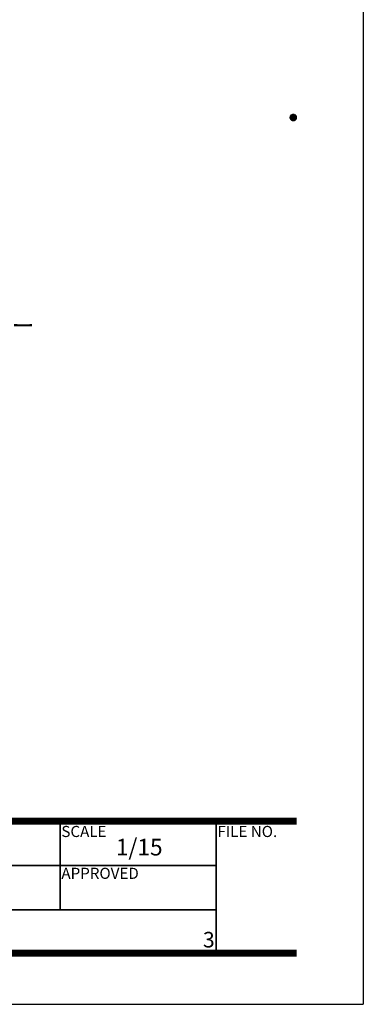
# Model space of a CAD drawing. Extents: x 0 to 6300, y 0 to 4455.
# Drawn here: x 5372 to 6300, y 0 to 2657 of the extents above; entities that cross this region are included whole.
import ezdxf
from ezdxf.enums import TextEntityAlignment as Align

# ---------------------------------------------------------------- set-up
doc = ezdxf.new("R2010")
doc.units = 0
doc.header["$LTSCALE"] = 4.5
doc.layers.get('0').update_dxf_attribs({"linetype": 'CONTINUOUS'})
doc.layers.get('DEFPOINTS').update_dxf_attribs({"linetype": 'CONTINUOUS'})
doc.layers.add('P_2DIM', color=6, linetype='CONTINUOUS')
doc.layers.add('P_5DRAWFRAME', color=104, linetype='CONTINUOUS')
doc.styles.add('BIGFONT', font='simplex.shx', dxfattribs={"bigfont": 'bigfont.shx'})

# ---------------------------------------------------------------- blocks, each defined once
blk = doc.blocks.new('DFP3')
at = {"color": 0}
for p, q in [((406.8, 159.55), (407.4, 160.15)), ((406.8, 159.48), (407.47, 160.15)), ((406.8, 159.63), (407.32, 160.15)), ((406.8, 159.62), (407.47, 158.95)), ((406.8, 159.55), (407.4, 158.95)), ((406.8, 159.47), (407.32, 158.95)), ((406.81, 159.42), (407.53, 160.14)), ((406.81, 159.68), (407.53, 158.96)), ((406.82, 159.71), (407.24, 160.13)), ((406.83, 159.37), (407.58, 160.12)), ((406.83, 159.73), (407.58, 158.98)), ((406.85, 159.32), (407.63, 160.1)), ((406.85, 159.78), (407.63, 159)), ((406.87, 159.27), (407.68, 160.08)), ((406.87, 159.83), (407.12, 160.08)), ((406.87, 159.83), (407.68, 159.02)), ((406.9, 159.22), (407.73, 160.05)), ((406.9, 159.88), (407.73, 159.05)), ((406.93, 159.18), (407.77, 160.02)), ((406.93, 159.92), (407.77, 159.08)), ((406.96, 159.14), (407.81, 159.99)), ((406.96, 159.96), (407.81, 159.11)), ((406.99, 159.99), (407.84, 159.14)), ((406.99, 159.11), (407.84, 159.96)), ((407.03, 160.02), (407.87, 159.18)), ((407.03, 159.08), (407.87, 159.92)), ((407.07, 160.05), (407.9, 159.22)), ((407.07, 159.05), (407.9, 159.88)), ((407.12, 160.08), (407.93, 159.27)), ((407.12, 159.02), (407.93, 159.83)), ((407.17, 160.1), (407.95, 159.32)), ((407.17, 159), (407.95, 159.78)), ((407.22, 160.12), (407.97, 159.37)), ((407.22, 158.98), (407.97, 159.73)), ((407.27, 160.14), (407.99, 159.42)), ((407.27, 158.96), (407.99, 159.68)), ((407.33, 160.15), (408, 159.48)), ((407.33, 158.95), (408, 159.62)), ((407.4, 160.15), (408, 159.55)), ((407.4, 158.95), (408, 159.55)), ((407.48, 160.14), (407.99, 159.63)), ((407.48, 158.96), (407.99, 159.47)), ((407.57, 160.13), (407.98, 159.72)), ((407.69, 160.08), (407.93, 159.84)), ((406.82, 159.39), (407.24, 158.97)), ((406.87, 159.27), (407.12, 159.02)), ((407.57, 158.97), (407.98, 159.38)), ((407.69, 159.02), (407.93, 159.26)), ((21.5, 33.5), (408, 33.5)), ((21.5, 33.45), (408, 33.45)), ((21.5, 33.4), (408, 33.4)), ((21.5, 33.35), (408, 33.35)), ((21.5, 33.3), (408, 33.3)), ((21.5, 33.25), (408, 33.25)), ((21.5, 33.2), (408, 33.2)), ((21.5, 33.15), (408, 33.15)), ((21.5, 33.1), (408, 33.1)), ((21.5, 33.05), (408, 33.05)), ((21.5, 33), (408, 33)), ((21.5, 32.95), (408, 32.95)), ((21.5, 32.9), (408, 32.9)), ((21.5, 32.85), (408, 32.85)), ((21.5, 32.8), (408, 32.8)), ((21.5, 32.75), (408, 32.75)), ((21.5, 32.7), (408, 32.7)), ((21.5, 32.65), (408, 32.65)), ((21.5, 32.6), (408, 32.6)), ((21.5, 32.55), (408, 32.55)), ((21.5, 32.5), (408, 32.5)), ((365.47, 17), (365.47, 33)), ((365.53, 17), (365.53, 33)), ((393.47, 33), (393.47, 9)), ((393.53, 33), (393.53, 9)), ((323.5, 25.03), (393.5, 25.03)), ((323.5, 24.97), (393.5, 24.97)), ((323.5, 17.03), (393.5, 17.03)), ((323.5, 16.97), (393.5, 16.97)), ((21.5, 9.75), (408, 9.75)), ((21.5, 9.7), (408, 9.7)), ((21.5, 9.65), (408, 9.65)), ((21.5, 9.6), (408, 9.6)), ((21.5, 9.55), (408, 9.55)), ((21.5, 9.5), (408, 9.5)), ((21.5, 9.45), (408, 9.45)), ((21.5, 9.4), (408, 9.4)), ((21.5, 9.35), (408, 9.35)), ((21.5, 9.3), (408, 9.3)), ((21.5, 9.25), (408, 9.25)), ((21.5, 9.2), (408, 9.2)), ((21.5, 9.15), (408, 9.15)), ((21.5, 9.1), (408, 9.1)), ((21.5, 9.05), (408, 9.05)), ((21.5, 9), (408, 9)), ((21.5, 8.95), (408, 8.95)), ((21.5, 8.9), (408, 8.9)), ((21.5, 8.85), (408, 8.85)), ((21.5, 8.8), (408, 8.8)), ((21.5, 8.75), (408, 8.75))]:
    blk.add_line(p, q, dxfattribs=at)
at = {"layer": 'DEFPOINTS', "color": 0}
for p in [(420, 297), (0, 0)]:
    blk.add_line(p, (420, 0), dxfattribs=at)
at = {"color": 0, "style": 'BIGFONT'}
for s, height, p in [('SCALE', 2, (365.67, 30.1)), ('FILE NO.', 2, (393.74, 30.1)), ('APPROVED', 2, (365.67, 22.57)), ('3', 2.8, (391.14, 10.23))]:
    blk.add_text(s, height=height, dxfattribs=at).set_placement(p)
at = {"color": 83, "ltscale": 0.5, "style": 'BIGFONT', "flags": 8}
for tag, p in [('REV04', (26.47, 27.61)), ('REV03', (26.47, 21.7)), ('REV02', (26.47, 15.58)), ('REV01', (26.47, 10.33))]:
    blk.add_attdef(tag, text='', height=2, dxfattribs=at).set_placement(p, align=Align.BOTTOM_LEFT)
for tag, p in [('REVD4', (80.98, 27.61)), ('R4D', (92.67, 27.61)), ('R4C', (101.8, 27.61)), ('R4A', (110.92, 27.61)), ('REVD3', (80.98, 21.7)), ('R3D', (92.67, 21.7)), ('R3C', (101.8, 21.7)), ('R3A', (110.92, 21.7)), ('REVD2', (80.98, 15.58)), ('R2D', (92.67, 15.58)), ('R2C', (101.8, 15.58)), ('R2A', (110.92, 15.58)), ('REVD1', (80.98, 10.33)), ('R1D', (92.67, 10.33)), ('R1C', (101.8, 10.33)), ('R1A', (110.92, 10.33))]:
    blk.add_attdef(tag, text='', height=2, dxfattribs=at).set_placement(p, align=Align.BOTTOM_CENTER)
at = {"color": 83, "style": 'BIGFONT'}
for tag, height, p in [('PROJECT1', 4, (283.38, 25.6)), ('DATE', 3, (344.68, 25.84)), ('SCALE', 3, (379.68, 25.84)), ('PROJECT2', 4, (284.2, 17.84)), ('PROJECT3', 4, (284.2, 10.57)), ('DWGNO', 3, (358.68, 10.57))]:
    blk.add_attdef(tag, text='', height=height, dxfattribs=at).set_placement(p, align=Align.BOTTOM_CENTER)

msp = doc.modelspace()

# ---------------------------------------------------------------- block references
at = {"layer": 'P_5DRAWFRAME'}
ref = msp.add_blockref('DFP3', (0, 0), dxfattribs=dict(at, xscale=15, yscale=15, zscale=15))
ref.add_attrib('SCALE', '1/15', dxfattribs={"layer": '0', "color": 83, "height": 45, "style": 'BIGFONT'}).set_placement((5695.15, 387.63), align=Align.BOTTOM_CENTER)

# ---------------------------------------------------------------- texts
at = {"layer": 'P_2DIM', "color": 230, "insert": (4410.86, 1795.37), "char_height": 45, "attachment_point": 7, "style": 'BIGFONT'}
msp.add_mtext('φ6ステンレス六角コーチスクリュー', dxfattribs=at)

doc.saveas('drawing.dxf')
